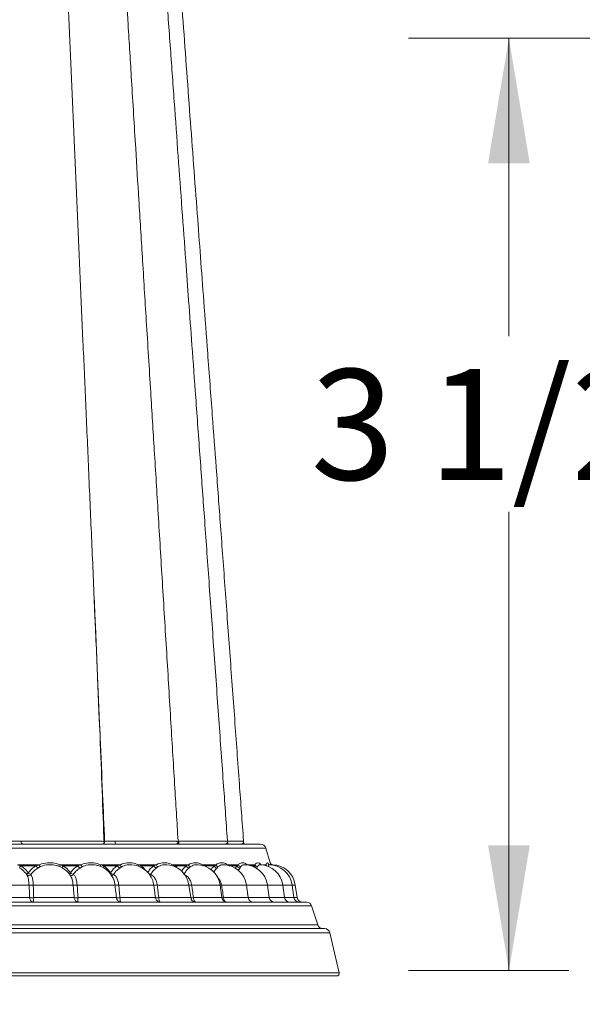
# Model space of a CAD drawing. Units: inches. Extents: x 0.71 to 10.51, y 0.23 to 7.69.
# Drawn here: x 3.54 to 4.24, y 1.45 to 2.68 of the extents above; entities that cross this region are included whole.
import ezdxf

# ---------------------------------------------------------------- set-up
doc = ezdxf.new("R2010")
doc.units = ezdxf.units.IN
doc.header["$MEASUREMENT"] = 0
doc.styles.add('SLDTEXTSTYLE3', font='TXT', dxfattribs={"width": 0.75})
doc.dimstyles.new('SLDDIMSTYLE0', dxfattribs={"dimtxt": 0.137795, "dimasz": 0.156, "dimexe": 0, "dimexo": 0.0625, "dimgap": 0.034449, "dimtad": 0, "dimtih": 1, "dimtoh": 1, "dimdec": 6, "dimlfac": 3, "dimrnd": 1e-09, "dimzin": 12, "dimdsep": 46, "dimlunit": 5, "dimtxsty": 'SLDTEXTSTYLE3', "dimsah": 1, "dimcen": 0.09, "dimadec": 0, "dimazin": 3, "dimtfac": 1, "dimtofl": 0, "dimtmove": 0, "dimatfit": 3, "dimfxl": 0, "dimfrac": 2, "dimtolj": 1, "dimtzin": 12, "dimarcsym": 0})

# ---------------------------------------------------------------- blocks, each defined once
blk = doc.blocks.new('_D_2')
at = {"color": 7, "linetype": 'Continuous', "lineweight": 0}
for p, q in [((4.785, 2.6557), (4.0237, 2.6557)), ((4.1487, 2.6557), (4.1487, 2.2848)), ((4.1487, 1.4948), (4.1487, 2.066)), ((4.2234, 1.4948), (4.0237, 1.4948))]:
    blk.add_line(p, q, dxfattribs=at)
for points in [[(4.1487, 2.6557), (4.1227, 2.4997), (4.1747, 2.4997)], [(4.1487, 1.4948), (4.1747, 1.6508), (4.1227, 1.6508)]]:
    blk.add_solid(points, dxfattribs=at)
at = {"color": 7, "linetype": 'Continuous', "lineweight": 0, "insert": (3.9019, 2.2436), "char_height": 0.1378, "attachment_point": 1, "style": 'SLDTEXTSTYLE3'}
blk.add_mtext('3 1/2"', dxfattribs=at)
blk = doc.blocks.new('_D_3')
at = {"color": 7, "linetype": 'Continuous', "lineweight": 0}
for p, q in [((2.9995, 1.4422), (2.9995, 1.1526)), ((3.9372, 1.4422), (3.9372, 1.1526)), ((2.9995, 1.2776), (2.7109, 1.2776)), ((3.9372, 1.2776), (2.9995, 1.2776))]:
    blk.add_line(p, q, dxfattribs=at)
for points in [[(2.9995, 1.2776), (3.1555, 1.2516), (3.1555, 1.3036)], [(3.9372, 1.2776), (3.7812, 1.3036), (3.7812, 1.2516)]]:
    blk.add_solid(points, dxfattribs=at)
at = {"color": 7, "linetype": 'Continuous', "lineweight": 0, "char_height": 0.1378, "attachment_point": 1, "style": 'SLDTEXTSTYLE3'}
for s, insert in [('%%c', (2.0095, 1.3448)), ('2 7/8"', (2.2173, 1.3469))]:
    blk.add_mtext(s, dxfattribs=dict(at, insert=insert))

msp = doc.modelspace()

# ---------------------------------------------------------------- linework, layer by layer
at = {"color": 7, "linetype": 'Continuous', "lineweight": 15}
for p, q in [((3.64408249, 1.65569729), (3.64504485, 1.6556149)), ((3.09734952, 1.6521497), (3.83939762, 1.6521497)), ((3.73326126, 1.6521497), (3.73325492, 1.65214971)), ((3.79477069, 1.6521497), (3.79476339, 1.65214971)), ((3.85129614, 1.62902198), (3.84578313, 1.64739869)), ((3.53656946, 1.62637158), (3.56320487, 1.62637158)), ((3.54029192, 1.62541376), (3.53656946, 1.62637158)), ((3.5595911, 1.62541376), (3.54029192, 1.62541376)), ((3.5595911, 1.62541376), (3.56320487, 1.62637158)), ((3.56191525, 1.62254727), (3.56516009, 1.62426777)), ((3.5896147, 1.62637158), (3.61515439, 1.62637158)), ((3.59322126, 1.62541376), (3.5896147, 1.62637158)), ((3.61172652, 1.62541376), (3.59322126, 1.62541376)), ((3.61172652, 1.62541376), (3.61515439, 1.62637158)), ((3.61438253, 1.62254727), (3.61744255, 1.62426777)), ((3.64019181, 1.62637158), (3.66411588, 1.62637158)), ((3.64360905, 1.62541376), (3.64019181, 1.62637158)), ((3.66094369, 1.62541376), (3.64360905, 1.62541376)), ((3.66094369, 1.62541376), (3.66411588, 1.62637158)), ((3.66387749, 1.62254727), (3.6666904, 1.62426777)), ((3.6872712, 1.62637158), (3.70909263, 1.62637158)), ((3.69042956, 1.62541376), (3.6872712, 1.62637158)), ((3.70624068, 1.62541376), (3.69042956, 1.62541376)), ((3.70624068, 1.62541376), (3.70909263, 1.62637158)), ((3.70939255, 1.62254727), (3.71190109, 1.62426777)), ((3.72989447, 1.62637158), (3.74916902, 1.62637158)), ((3.73272965, 1.62541376), (3.72989447, 1.62637158)), ((3.74669539, 1.62541376), (3.73272965, 1.62541376)), ((3.74669539, 1.62541376), (3.74916902, 1.62637158)), ((3.75000116, 1.62254727), (3.75215426, 1.62426777)), ((3.76719392, 1.62637158), (3.78352923, 1.62637158)), ((3.76964821, 1.62541376), (3.76719392, 1.62637158)), ((3.78148427, 1.62541376), (3.76964821, 1.62541376)), ((3.78148427, 1.62541376), (3.78352923, 1.62637158)), ((3.78487665, 1.62254727), (3.78663047, 1.62426777)), ((3.79841025, 1.62637158), (3.81147379, 1.62637158)), ((3.80043369, 1.62541376), (3.79841025, 1.62637158)), ((3.80989911, 1.62541376), (3.80043369, 1.62541376)), ((3.80989911, 1.62541376), (3.81147379, 1.62637158)), ((3.81330905, 1.62254727), (3.81142993, 1.61952974)), ((3.81330905, 1.62254727), (3.8146279, 1.62426777)), ((3.82290799, 1.62637158), (3.8324338, 1.62637158)), ((3.83136148, 1.62541376), (3.8324338, 1.62637158)), ((3.83471955, 1.62254727), (3.83557658, 1.62426777)), ((3.84543447, 1.62541376), (3.84598261, 1.62637158)), ((3.54798166, 1.6145099), (3.54830773, 1.6141201)), ((3.49962438, 1.60137468), (3.55087203, 1.60137468)), ((3.55612633, 1.60137468), (3.60580373, 1.60137468)), ((3.61084189, 1.60137468), (3.65793775, 1.60137468)), ((3.6626572, 1.60137468), (3.70622134, 1.60137468)), ((3.70681405, 1.59716706), (3.70622134, 1.60137468)), ((3.71051746, 1.60137468), (3.7500656, 1.60137468)), ((3.7522725, 1.58570797), (3.7500656, 1.60137468)), ((3.79099952, 1.58570797), (3.78879262, 1.60137468)), ((3.79057597, 1.60137468), (3.82161402, 1.60137468)), ((3.82114447, 1.60137468), (3.84786166, 1.60137468)), ((3.82382092, 1.58570797), (3.82161402, 1.60137468)), ((3.85006856, 1.58570797), (3.84786166, 1.60137468)), ((3.84786166, 1.60137468), (3.8670012, 1.60137468)), ((3.8692081, 1.58570797), (3.8670012, 1.60137468)), ((3.88084994, 1.58570797), (3.87864304, 1.60137468)), ((3.88475706, 1.58570797), (3.88255016, 1.60137468)), ((3.49970059, 1.58570797), (3.55175316, 1.58570797)), ((3.5566838, 1.58570797), (3.60714146, 1.58570797)), ((3.61186927, 1.58570797), (3.65970485, 1.58570797)), ((3.66413358, 1.58570797), (3.70837328, 1.58570797)), ((3.04016905, 1.57997123), (3.89657809, 1.57997123)), ((3.91045998, 1.55179766), (3.90292758, 1.5753364)), ((3.01762701, 1.54716283), (3.91912013, 1.54716283)), ((3.93723533, 1.49219847), (3.9256124, 1.54201102)), ((3.93398919, 1.48810771), (3.00275795, 1.48810771))]:
    msp.add_line(p, q, dxfattribs=at)
at = {"color": 8, "linetype": 'Continuous', "lineweight": 15}
for p, q in [((3.73669702, 1.6558512), (3.73744823, 1.65584264)), ((3.84578313, 1.64739869), (3.09096401, 1.64739869)), ((3.73272965, 1.62541376), (3.73483464, 1.62342228)), ((3.76952001, 1.62497113), (3.76964821, 1.62541376)), ((3.79843221, 1.62606098), (3.79841025, 1.62637158)), ((3.80765905, 1.62177599), (3.80989911, 1.62541376)), ((3.83136148, 1.62541376), (3.827239, 1.62541376)), ((3.83061924, 1.62373426), (3.83136148, 1.62541376)), ((3.84203015, 1.62637158), (3.84598261, 1.62637158)), ((3.75344837, 1.60137468), (3.78879262, 1.60137468)), ((3.8670012, 1.60137468), (3.87864304, 1.60137468)), ((3.87864304, 1.60137468), (3.88255016, 1.60137468)), ((3.71241278, 1.58570797), (3.7522725, 1.58570797)), ((3.75572404, 1.58570797), (3.79099952, 1.58570797)), ((3.79318568, 1.58570797), (3.82382092, 1.58570797)), ((3.82306612, 1.59106626), (3.82403508, 1.58570797)), ((3.82382585, 1.58567361), (3.82403508, 1.58570797)), ((3.82403508, 1.58570797), (3.85006856, 1.58570797)), ((3.85006856, 1.58570797), (3.8692081, 1.58570797)), ((3.8692081, 1.58570797), (3.88084994, 1.58570797)), ((3.88084994, 1.58570797), (3.88475706, 1.58570797)), ((3.90292758, 1.5753364), (3.03381956, 1.5753364)), ((3.02628716, 1.55179766), (3.91045998, 1.55179766)), ((3.9256124, 1.54201102), (3.01113474, 1.54201102)), ((2.99951181, 1.49219847), (3.93723533, 1.49219847))]:
    msp.add_line(p, q, dxfattribs=at)
at = {"color": 8, "linetype": 'Continuous', "lineweight": 15, "flags": 128}
for points in [[(3.76722696, 1.6256808), (3.76719533, 1.62594363), (3.76719392, 1.62637158)], [(3.65175845, 1.61593163), (3.65193948, 1.61611087), (3.65233726, 1.61646474)], [(3.70148252, 1.6137117), (3.70179695, 1.61396298), (3.70229233, 1.6145099)]]:
    msp.add_lwpolyline(points, dxfattribs=at)
at = {"color": 7, "linetype": 'Continuous', "lineweight": 15}
for centre, radius, start, end in [((3.54425203, 1.65513584), 0.00308025, 167.15107136, 255.80034347), ((3.64171453, 1.65548263), 0.00333293, 270.00802906, 2.27491614), ((3.66227783, 1.65491984), 0.00429447, 167.04168798, 220.16925497), ((3.73324254, 1.65548304), 0.00333333, 269.88648084, 5.96125806), ((3.68953829, 1.6548533), 0.04811712, 356.77898385, 1.1788225), ((3.79475884, 1.65548304), 0.00333333, 269.8723269, 6.53360661), ((3.81479031, 1.65548304), 0.00333333, 269.85271684, 6.59821342), ((3.83939762, 1.64548304), 0.00666667, 16.69924423, 90), ((3.54428483, 1.62227908), 0.00507637, 141.86590548, 176.97155226), ((3.56643857, 1.62859024), 0.00754837, 204.8861787, 233.18418217), ((3.56675818, 1.62771346), 0.00379824, 200.68864739, 245.11848053), ((3.57773686, 1.59727544), 0.02938771, 30.61797902, 76.31373302), ((3.6171566, 1.62778139), 0.00592381, 203.55824715, 242.07651643), ((3.61856583, 1.62778572), 0.00369293, 202.51537706, 252.29173275), ((3.62905198, 1.59727544), 0.02938771, 23.08663814, 81.91842723), ((3.66578962, 1.6274389), 0.00525207, 202.68032361, 248.64953897), ((3.66751432, 1.62790321), 0.00372763, 204.26043799, 257.23045218), ((3.67712094, 1.59727544), 0.02938771, 9.53121792, 84.51941825), ((3.71076574, 1.62722325), 0.00487344, 201.79561638, 253.63414156), ((3.71251036, 1.62800758), 0.00378911, 205.57948746, 260.7470083), ((3.7209652, 1.59727544), 0.02938771, 8.01824761, 90), ((3.75099387, 1.62703154), 0.00459284, 200.62445623, 257.51748411), ((3.75259862, 1.62806818), 0.0038263, 206.32130531, 263.33108363), ((3.75969221, 1.59727544), 0.02938771, 8.01824761, 90), ((3.78558331, 1.6268242), 0.00433492, 198.98790948, 260.61803511), ((3.78694402, 1.62806765), 0.00381279, 206.412878, 265.28299563), ((3.79251361, 1.59727544), 0.02938771, 8.01824761, 90), ((3.81379513, 1.62658695), 0.00406882, 196.75849296, 263.13882465), ((3.81483724, 1.62799791), 0.00373601, 205.80516893, 266.78781076), ((3.81876125, 1.59727544), 0.02938771, 8.01824761, 90), ((3.83503638, 1.62631865), 0.00378467, 193.83314644, 265.19794422), ((3.8357048, 1.62785864), 0.00359315, 204.44741297, 267.9549434), ((3.8379008, 1.59727544), 0.02938771, 8.01824761, 87.79673285), ((3.84954264, 1.59727544), 0.02938771, 8.01824761, 90), ((3.85448884, 1.62997997), 0.00333333, 185.70260819, 268.19221645), ((3.85344976, 1.59727544), 0.02938771, 8.01824761, 88.18021521), ((3.55859287, 1.62705636), 0.01365877, 230.84536275, 246.71709392), ((3.60921524, 1.62437234), 0.0103624, 229.73869796, 252.12944728), ((3.65819704, 1.62311743), 0.0088654, 228.62598913, 256.14692643), ((3.55349918, 1.61138528), 0.01034959, 255.2950658, 284.7049342), ((3.60832281, 1.61038689), 0.00935765, 254.38334256, 285.61665744), ((3.66029748, 1.60899127), 0.00797375, 252.78629512, 287.21370488), ((3.55421848, 1.59738761), 0.01193699, 258.08106514, 281.91893486), ((3.60950536, 1.59626649), 0.01081991, 257.3804016, 282.6195984), ((3.66191921, 1.5946993), 0.00925999, 256.16467102, 283.83532898), ((3.71039303, 1.59281301), 0.00738654, 254.13117011, 285.86882989), ((3.75887399, 1.58663789), 0.00666667, 188.01824761, 263.51226902), ((3.79760101, 1.58663789), 0.00666667, 188.01824761, 270), ((3.83042241, 1.58663789), 0.00666667, 188.01824761, 270), ((3.85667005, 1.58663789), 0.00666667, 188.01824761, 270), ((3.8758096, 1.58663789), 0.00666667, 188.01824761, 270), ((3.88745143, 1.58663789), 0.00666667, 188.01824761, 270), ((3.89135855, 1.58663789), 0.00666667, 188.01824761, 270), ((3.89657809, 1.57330456), 0.00666667, 17.74467163, 90), ((3.91680947, 1.55382949), 0.00666667, 197.74467163, 270), ((3.91912013, 1.54049616), 0.00666667, 13.13402231, 90), ((3.93398919, 1.49144104), 0.00333333, 270, 13.13402231)]:
    msp.add_arc(centre, radius, start, end, dxfattribs=at)
at = {"color": 8, "linetype": 'Continuous', "lineweight": 15}
for centre, radius, start, end in [((3.59263911, 1.6247585), 0.00342769, 151.9266722, 187.37759295), ((3.59686561, 1.62289737), 0.00442871, 145.37541388, 182.29123396), ((3.64318106, 1.62520391), 0.00320922, 158.66325681, 192.11657482), ((3.6472039, 1.62327349), 0.00418374, 149.23167673, 181.96544452), ((3.69025018, 1.62556456), 0.00308636, 164.84199841, 193.11045247), ((3.69386314, 1.62363361), 0.00386761, 152.59551043, 179.12506797), ((3.73292717, 1.62588315), 0.00307178, 170.85085975, 191.58563691), ((3.73606747, 1.62394747), 0.00364569, 156.28435964, 173.98458618), ((3.84888091, 1.62748193), 0.00310371, 200.96206474, 223.81119833), ((3.55252927, 1.61182171), 0.00530238, 118.87786378, 149.36214174), ((3.55057814, 1.61647981), 0.0032746, 226.104927, 323.01741593), ((3.60684814, 1.61053763), 0.00734018, 126.14878386, 141.54581765), ((3.60346842, 1.61641108), 0.00319432, 248.04175183, 323.47478857), ((3.65348202, 1.61641771), 0.0032187, 274.68272055, 323.64923884), ((3.70318153, 1.62040717), 0.00596393, 243.29949536, 261.4254175), ((3.70827952, 1.60808706), 0.00707562, 253.16046598, 288.43860201), ((3.75071534, 1.61313306), 0.01207182, 267.11428994, 283.08505728), ((3.7867017, 1.62097583), 0.01998037, 276.11478668, 281.18071184), ((3.75353135, 1.5958633), 0.01038935, 263.17715974, 282.18400153), ((3.7901361, 1.60319348), 0.01774945, 272.91253377, 279.89321872)]:
    msp.add_arc(centre, radius, start, end, dxfattribs=at)
at = {"color": 7, "linetype": 'Continuous', "lineweight": 15}
for points, knots in [([(3.81837491, 1.6521497), (3.81666934, 1.67559145), (3.81302402, 1.72569349), (3.8073292, 1.80380354), (3.80131243, 1.88613591), (3.79530348, 1.96811444), (3.78954658, 2.04637232), (3.78420982, 2.11861671), (3.77888681, 2.19029807), (3.77373014, 2.25937813), (3.76881037, 2.32510068), (3.76448057, 2.38290994), (3.75871867, 2.45995866), (3.75122937, 2.56045431), (3.74213551, 2.68534828), (3.73270961, 2.81136329), (3.72216622, 2.93564409), (3.71054426, 3.05539942), (3.70230952, 3.15655516), (3.69876056, 3.24026965), (3.69700985, 3.30813031), (3.6948915, 3.37011895), (3.69206155, 3.42478132), (3.68932183, 3.47087355), (3.68731692, 3.49929596), (3.68555089, 3.51593315), (3.68424978, 3.52520453), (3.68301688, 3.53229855), (3.68184124, 3.53839313), (3.68043397, 3.54494883), (3.67815148, 3.55104352), (3.67589277, 3.55549632), (3.6725078, 3.56003168), (3.66948005, 3.56317913), (3.66769, 3.56436257), (3.6676846, 3.56436615)], [0, 0, 0, 0, 0.0299261332, 0.0639611186, 0.0995872175, 0.1348899222, 0.1684758252, 0.1993939635, 0.2270878482, 0.2600580675, 0.2878139377, 0.3114469275, 0.33449556, 0.3873711404, 0.4421688782, 0.4988065751, 0.5558188096, 0.612722682, 0.6699153677, 0.7088203327, 0.7483454757, 0.7884813712, 0.8292554978, 0.8707273332, 0.9129286852, 0.9289522054, 0.9450793883, 0.9613142178, 0.9757468959, 0.9866015774, 0.9908033993, 0.9943022965, 0.9972708806, 0.9999917645, 1, 1, 1, 1]), ([(3.79833627, 1.6521497), (3.79662783, 1.67628874), (3.79296976, 1.72797463), (3.78724471, 1.80861142), (3.78120174, 1.89348732), (3.7751938, 1.97756953), (3.76947966, 2.05720643), (3.76396879, 2.13363243), (3.75879294, 2.2049472), (3.75401842, 2.27043074), (3.74987494, 2.32713442), (3.7457446, 2.38363594), (3.74137141, 2.4435331), (3.73656677, 2.50960631), (3.73165292, 2.57766864), (3.72662942, 2.6479324), (3.72158026, 2.71731829), (3.71674433, 2.78098563), (3.7125763, 2.83284711), (3.70911652, 2.8736096), (3.70589558, 2.9097732), (3.70226828, 2.94932531), (3.69793422, 2.99636646), (3.69330462, 3.04895085), (3.68907746, 3.10360338), (3.68609784, 3.15701253), (3.68430935, 3.20770586), (3.68301735, 3.25500918), (3.68194268, 3.29037777), (3.68110125, 3.30844091), (3.68087323, 3.31333571)], [0, 0, 0, 0, 0.0407577931, 0.0872695638, 0.1358301619, 0.1836581086, 0.2287656362, 0.2698344946, 0.3122899673, 0.3488872798, 0.3803016851, 0.4081388493, 0.4446197056, 0.4821056139, 0.5209484677, 0.5614585068, 0.6034650251, 0.6417749152, 0.6734685053, 0.6957314634, 0.7150486948, 0.7390623295, 0.7683759787, 0.8028812915, 0.8396008097, 0.8762816844, 0.9129639326, 0.9496515464, 0.9863564415, 1, 1, 1, 1]), ([(3.73678052, 1.6521497), (3.73537391, 1.67540155), (3.73233096, 1.72570292), (3.72751134, 1.80518968), (3.72231795, 1.89068316), (3.7170375, 1.9773843), (3.71190092, 2.06144794), (3.70706448, 2.14024013), (3.70211594, 2.2204203), (3.69714376, 2.30069764), (3.69219062, 2.38063348), (3.68777236, 2.45218114), (3.68326657, 2.52552068), (3.67885088, 2.59835608), (3.67460802, 2.6678457), (3.67116705, 2.72238759), (3.66827576, 2.76652213), (3.66556122, 2.80635011), (3.66206342, 2.8553157), (3.65738755, 2.91584175), (3.65184227, 2.98784385), (3.64703546, 3.0541521), (3.64545442, 3.09328776), (3.64481654, 3.10907719)], [0, 0, 0, 0, 0.0466793629, 0.1009828028, 0.15898476292, 0.21750192021, 0.27402460683, 0.32665289418, 0.37460175543, 0.43393321595, 0.48692587576, 0.53461803524, 0.57769472394, 0.63495070914, 0.68244371835, 0.71977585404, 0.74733976786, 0.77404363378, 0.80300723473, 0.85053610316, 0.90317535176, 0.96093572814, 1, 1, 1, 1]), ([(3.64504483, 1.65561493), (3.64420201, 1.6753015), (3.64235483, 1.71844804), (3.63937026, 1.78801536), (3.63602267, 1.86587885), (3.63244303, 1.9489028), (3.62876466, 2.03390881), (3.6251098, 2.11797769), (3.62155029, 2.1993182), (3.61693479, 2.30439093), (3.6112432, 2.43337772), (3.60460475, 2.5867526), (3.59869236, 2.72185977), (3.59286337, 2.83839832), (3.58718592, 2.93540552), (3.58423103, 2.99547404), (3.58278792, 3.02481025)], [0, 0, 0, 0, 0.0425422835, 0.0932388436, 0.1498214752, 0.2100218428, 0.2715762186, 0.3322305437, 0.3902720083, 0.4459104457, 0.5575588249, 0.667478964, 0.7785329941, 0.8542682182, 0.9288276407, 1, 1, 1, 1]), ([(3.64446749, 1.6521497), (3.64277815, 1.69676343), (3.63895652, 1.79768869), (3.63456575, 1.89957561), (3.63211591, 1.9564237)], [0, 0, 0, 0, 0.44204710991, 1, 1, 1, 1]), ([(3.5247057, 1.65570961), (3.52526436, 1.6557756), (3.52621677, 1.65584806), (3.5286529, 1.6559451), (3.53015275, 1.65597571), (3.53338583, 1.65599709), (3.53507901, 1.655987), (3.53745292, 1.65594274), (3.53822774, 1.65592651), (3.53930947, 1.65589041), (3.53965474, 1.65587608), (3.54031487, 1.65584685), (3.54063196, 1.6558155), (3.54093221, 1.65581811)], [0, 0, 0, 0, 0.25, 0.25, 0.5, 0.5, 0.75, 0.75, 0.875, 0.875, 0.9375, 0.9375, 1, 1, 1, 1]), ([(3.54093221, 1.65581811), (3.5409324, 1.65581811), (3.54093259, 1.65581811), (3.54093278, 1.65581811), (3.5409916, 1.65581862), (3.54105053, 1.65581913), (3.54110957, 1.65581964), (3.54115595, 1.65582004), (3.54120239, 1.65582044), (3.54124891, 1.65582083)], [-0.00000006, -0.00000006, -0.00000006, -0.00000006, 0, 0, 0, 0.000018396035765, 0.000018396035765, 0.000018396035765, 0.000032848511067, 0.000032848511067, 0.000032848511067, 0.000032848511067]), ([(3.64504483, 1.65561493), (3.64500622, 1.65567746), (3.64534292, 1.65575111), (3.64667857, 1.65586124), (3.64769257, 1.65590249), (3.65016569, 1.65595426), (3.65163578, 1.65596286), (3.6539299, 1.65595034), (3.65472481, 1.65594375), (3.65628416, 1.65591869), (3.65705252, 1.65587835), (3.65780923, 1.65588162)], [0, 0, 0, 0, 0.25, 0.25, 0.5, 0.5, 0.75, 0.75, 0.875, 0.875, 1, 1, 1, 1]), ([(3.65780923, 1.65588162), (3.65780948, 1.65588162), (3.65780973, 1.65588162), (3.65780998, 1.65588162), (3.65790417, 1.65588203), (3.65799841, 1.65588244), (3.65809272, 1.65588284)], [-0.00000006, -0.00000006, -0.00000006, -0.00000006, 0, 0, 0, 0.00002240794536, 0.00002240794536, 0.00002240794536, 0.00002240794536]), ([(3.65809272, 1.65588284), (3.66475115, 1.65590736), (3.67826045, 1.6559571), (3.69874377, 1.65597327), (3.7166863, 1.65594405), (3.72961483, 1.65586714), (3.73638882, 1.65577375), (3.73587342, 1.65570294), (3.7356951, 1.65567844)], [0, 0, 0, 0, 0.1767822048, 0.3586738984, 0.5405063224, 0.7222399056, 0.9038985171, 1, 1, 1, 1]), ([(3.73571095, 1.65566465), (3.73622799, 1.65566412), (3.73684037, 1.65566348), (3.73537065, 1.65565844), (3.73514185, 1.65565765)], [0, 0, 0, 0, 0.8443182924, 1, 1, 1, 1]), ([(3.73744823, 1.65584264), (3.7374485, 1.65584264), (3.73744876, 1.65584264), (3.73744902, 1.65584264), (3.73751443, 1.65584283), (3.73757983, 1.65584302), (3.73764523, 1.6558432)], [-0.00000006, -0.00000006, -0.00000006, -0.00000006, 0, 0, 0, 0.000014953647207, 0.000014953647207, 0.000014953647207, 0.000014953647207]), ([(3.73764523, 1.6558432), (3.74497159, 1.65586109), (3.75921685, 1.65589588), (3.77766266, 1.65589243), (3.79078071, 1.6558512), (3.79775175, 1.65578866), (3.79735119, 1.65573477), (3.79721182, 1.65571601)], [0, 0, 0, 0, 0.23063665737, 0.44844646955, 0.66619206272, 0.8838510304, 1, 1, 1, 1]), ([(3.641715, 1.6521497), (3.64184777, 1.6521497), (3.64114622, 1.6521497), (3.63886241, 1.6521497), (3.63788915, 1.6521497), (3.63559056, 1.6521497), (3.6342594, 1.6521497), (3.63122592, 1.6521497), (3.62950828, 1.6521497), (3.62579199, 1.6521497), (3.62379238, 1.6521497), (3.61736803, 1.6521497), (3.61246398, 1.6521497), (3.60470418, 1.6521497), (3.6020343, 1.6521497), (3.59652696, 1.6521497), (3.59370414, 1.6521497), (3.58806884, 1.6521497), (3.58523545, 1.6521497), (3.57953757, 1.6521497), (3.57665249, 1.6521497), (3.57102034, 1.6521497), (3.56825886, 1.6521497), (3.56284183, 1.6521497), (3.56017198, 1.6521497), (3.55242789, 1.6521497), (3.54772919, 1.6521497), (3.54349644, 1.6521497)], [0, 0, 0, 0, 0.125, 0.125, 0.1875, 0.1875, 0.25, 0.25, 0.3125, 0.3125, 0.375, 0.375, 0.5, 0.5, 0.5625, 0.5625, 0.625, 0.625, 0.6875, 0.6875, 0.75, 0.75, 0.8125, 0.8125, 0.875, 0.875, 1, 1, 1, 1]), ([(3.73241479, 1.6521497), (3.7325714, 1.6521497), (3.73303924, 1.6521497), (3.72666688, 1.6521497), (3.71445102, 1.6521497), (3.69746793, 1.6521497), (3.67808122, 1.6521497), (3.66529678, 1.6521497), (3.65899624, 1.6521497)], [0, 0, 0, 0, 0.0918183501, 0.2742986163, 0.456892158, 0.6396094378, 0.8223890329, 1, 1, 1, 1]), ([(3.54798166, 1.6145099), (3.54627843, 1.6165684), (3.54371045, 1.61967202), (3.54034787, 1.62182296), (3.53921555, 1.62254727)], [0, 0, 0, 0, 0.6632558446, 1, 1, 1, 1]), ([(3.54029192, 1.62541376), (3.54154209, 1.6246069), (3.54525918, 1.6222079), (3.54808987, 1.6187558), (3.54996851, 1.61646474)], [0, 0, 0, 0, 0.3363309298, 1, 1, 1, 1]), ([(3.54996851, 1.61646474), (3.55117753, 1.61801312), (3.55391694, 1.6215215), (3.55755735, 1.62401868), (3.5595911, 1.62541376)], [0, 0, 0, 0, 0.4413392822, 1, 1, 1, 1]), ([(3.56191525, 1.62254727), (3.56007245, 1.62129526), (3.55677655, 1.61905602), (3.55429016, 1.61590092), (3.55319395, 1.6145099)], [0, 0, 0, 0, 0.5591182174, 1, 1, 1, 1]), ([(3.56320487, 1.62637158), (3.56426855, 1.62681959), (3.56834762, 1.62853762), (3.57363864, 1.62908199), (3.58056759, 1.62896394), (3.58515201, 1.62819387), (3.58875538, 1.62672248), (3.5896147, 1.62637158)], [0, 0, 0, 0, 0.13024397414, 0.49946653416, 0.57888198138, 0.89957339782, 1, 1, 1, 1]), ([(3.58931025, 1.62426777), (3.5885323, 1.62458299), (3.58525897, 1.62590932), (3.5810708, 1.62660048), (3.57476438, 1.62669912), (3.56985419, 1.6262295), (3.56612357, 1.62467042), (3.56516009, 1.62426777)], [0, 0, 0, 0, 0.0994449836, 0.4184255165, 0.5005622907, 0.8710148463, 1, 1, 1, 1]), ([(3.59322126, 1.62541376), (3.5944242, 1.6246069), (3.59800087, 1.6222079), (3.6007162, 1.6187558), (3.60251829, 1.61646474)], [0, 0, 0, 0, 0.3363309298, 1, 1, 1, 1]), ([(3.60251829, 1.61646474), (3.6036773, 1.61801312), (3.60630343, 1.6215215), (3.60978275, 1.62401868), (3.61172652, 1.62541376)], [0, 0, 0, 0, 0.4413392822, 1, 1, 1, 1]), ([(3.61438253, 1.62254727), (3.61262091, 1.62129526), (3.6094702, 1.61905602), (3.60708635, 1.61590092), (3.60603536, 1.6145099)], [0, 0, 0, 0, 0.5591182174, 1, 1, 1, 1]), ([(3.61515439, 1.62637158), (3.61614847, 1.62681959), (3.61996061, 1.62853762), (3.62496347, 1.62908199), (3.63153449, 1.62896394), (3.63590268, 1.62819387), (3.63936591, 1.62672248), (3.64019181, 1.62637158)], [0, 0, 0, 0, 0.1302439741, 0.4994665342, 0.5788819814, 0.8995733978, 1, 1, 1, 1]), ([(3.63827598, 1.62509447), (3.63821226, 1.62512017), (3.63574095, 1.62611692), (3.63245479, 1.62659221), (3.62649922, 1.62670474), (3.62182873, 1.62622887), (3.61834283, 1.62467029), (3.61744255, 1.62426777)], [0, 0, 0, 0, 0.0092862647, 0.3602014108, 0.4505612766, 0.8581015473, 1, 1, 1, 1]), ([(3.64360905, 1.62541376), (3.64474028, 1.6246069), (3.64810372, 1.6222079), (3.65064842, 1.6187558), (3.65233726, 1.61646474)], [0, 0, 0, 0, 0.3363309298, 1, 1, 1, 1]), ([(3.65233726, 1.61646474), (3.65342268, 1.61801312), (3.65588205, 1.6215215), (3.65912948, 1.62401868), (3.66094369, 1.62541376)], [0, 0, 0, 0, 0.4413392822, 1, 1, 1, 1]), ([(3.66387749, 1.62254727), (3.66223291, 1.62129526), (3.65929152, 1.61905602), (3.65705875, 1.61590092), (3.65607437, 1.6145099)], [0, 0, 0, 0, 0.5591182174, 1, 1, 1, 1]), ([(3.66411588, 1.62637158), (3.66502012, 1.62681959), (3.66848773, 1.62853762), (3.67310059, 1.62908199), (3.67917991, 1.62896394), (3.68324294, 1.62819387), (3.68649553, 1.62672248), (3.6872712, 1.62637158)], [0, 0, 0, 0, 0.1302439741, 0.4994665342, 0.5788819814, 0.8995733978, 1, 1, 1, 1]), ([(3.67882224, 1.62660969), (3.67823595, 1.62662796), (3.67500542, 1.62672867), (3.67068047, 1.62622616), (3.66750937, 1.62466973), (3.6666904, 1.62426777)], [0, 0, 0, 0, 0.1412317366, 0.7782138705, 1, 1, 1, 1]), ([(3.69841126, 1.61646474), (3.69940099, 1.61801312), (3.70164355, 1.6215215), (3.70459296, 1.62401868), (3.70624068, 1.62541376)], [0, 0, 0, 0, 0.4413392822, 1, 1, 1, 1]), ([(3.70939255, 1.62254727), (3.70789849, 1.62129526), (3.70522631, 1.61905602), (3.70319007, 1.61590092), (3.70229233, 1.6145099)], [0, 0, 0, 0, 0.5591182174, 1, 1, 1, 1]), ([(3.70909263, 1.62637158), (3.70988861, 1.62681959), (3.7129411, 1.62853762), (3.71707006, 1.62908199), (3.72253391, 1.62896394), (3.72620909, 1.62819387), (3.72918482, 1.62672248), (3.72989447, 1.62637158)], [0, 0, 0, 0, 0.1302439741, 0.4994665342, 0.5788819814, 0.8995733978, 1, 1, 1, 1]), ([(3.72272857, 1.62660969), (3.72220382, 1.62662796), (3.71931237, 1.62672867), (3.715413, 1.62622616), (3.71262192, 1.62466973), (3.71190109, 1.62426777)], [0, 0, 0, 0, 0.1412317366, 0.7782138705, 1, 1, 1, 1]), ([(3.75000116, 1.62254727), (3.74868803, 1.62129526), (3.74633945, 1.61905602), (3.7445412, 1.61590092), (3.74374838, 1.6145099)], [0, 0, 0, 0, 0.5591182174, 1, 1, 1, 1]), ([(3.74916902, 1.62637158), (3.74984055, 1.62681959), (3.75241578, 1.62853762), (3.75597678, 1.62908199), (3.76071395, 1.62896394), (3.76392644, 1.62819387), (3.76656475, 1.62672248), (3.76719392, 1.62637158)], [0, 0, 0, 0, 0.1302439741, 0.4994665342, 0.5788819814, 0.8995733978, 1, 1, 1, 1]), ([(3.76145696, 1.62660969), (3.76100444, 1.62662796), (3.75851093, 1.62672867), (3.75511652, 1.62622616), (3.75276227, 1.62466973), (3.75215426, 1.62426777)], [0, 0, 0, 0, 0.1412317366, 0.7782138705, 1, 1, 1, 1]), ([(3.78487665, 1.62254727), (3.78375303, 1.62133193), (3.78230115, 1.61976154), (3.78117691, 1.61752949), (3.78092273, 1.61702485)], [0, 0, 0, 0, 0.7739119596, 1, 1, 1, 1]), ([(3.78352923, 1.62637158), (3.78406264, 1.62681959), (3.78610818, 1.62853762), (3.78902873, 1.62908199), (3.79294278, 1.62896394), (3.79562719, 1.62819387), (3.79787436, 1.62672248), (3.79841025, 1.62637158)], [0, 0, 0, 0, 0.1302439741, 0.4994665342, 0.5788819814, 0.8995733978, 1, 1, 1, 1]), ([(3.79585152, 1.62609548), (3.79529873, 1.6263103), (3.79434771, 1.62667986), (3.79182197, 1.6266339), (3.78898065, 1.62623689), (3.78711285, 1.62467194), (3.78663047, 1.62426777)], [0, 0, 0, 0, 0.1639167013, 0.2819981975, 0.8145683213, 1, 1, 1, 1]), ([(3.81147379, 1.62637158), (3.81185821, 1.62681959), (3.81333242, 1.62853762), (3.81555307, 1.62908199), (3.81856431, 1.62896394), (3.82066601, 1.62819387), (3.82247628, 1.62672248), (3.82290799, 1.62637158)], [0, 0, 0, 0, 0.1302439741, 0.4994665342, 0.5788819814, 0.8995733978, 1, 1, 1, 1]), ([(3.82127689, 1.62623532), (3.82096085, 1.62638756), (3.82033211, 1.62669043), (3.81853738, 1.62661561), (3.81631941, 1.62623897), (3.81497508, 1.62467236), (3.8146279, 1.62426777)], [0, 0, 0, 0, 0.1249076177, 0.2484984345, 0.8059166476, 1, 1, 1, 1]), ([(3.8324338, 1.62637158), (3.83266142, 1.62681959), (3.83353429, 1.62853762), (3.83500983, 1.62908199), (3.83705698, 1.62896394), (3.83853316, 1.62819387), (3.8398697, 1.62672248), (3.84018843, 1.62637158)], [0, 0, 0, 0, 0.1302439741, 0.4994665342, 0.5788819814, 0.8995733978, 1, 1, 1, 1]), ([(3.83931142, 1.62660969), (3.83912405, 1.62662796), (3.83809156, 1.62672867), (3.83657872, 1.62622616), (3.83578227, 1.62466973), (3.83557658, 1.62426777)], [0, 0, 0, 0, 0.1412317366, 0.7782138705, 1, 1, 1, 1]), ([(3.84598261, 1.62637158), (3.84604878, 1.62681959), (3.84630254, 1.62853762), (3.84700294, 1.62908199), (3.84804431, 1.62896394), (3.84886493, 1.62819387), (3.84970052, 1.62672248), (3.84989979, 1.62637158)], [0, 0, 0, 0, 0.1302439741, 0.4994665342, 0.5788819814, 0.8995733978, 1, 1, 1, 1]), ([(3.85051554, 1.62681027), (3.85032341, 1.62676995), (3.84959807, 1.62661775), (3.84903425, 1.62741878), (3.84952669, 1.62672816), (3.84977194, 1.62638421)], [0, 0, 0, 0, 0.15317389734, 0.57826353934, 1, 1, 1, 1]), ([(3.55087203, 1.60137468), (3.55078176, 1.60271152), (3.5505638, 1.60593958), (3.54984198, 1.61028541), (3.54890569, 1.61330061), (3.54823579, 1.61417731), (3.54798166, 1.6145099)], [0, 0, 0, 0, 0.21016575379, 0.50748697122, 0.81316115039, 1, 1, 1, 1]), ([(3.55319395, 1.6145099), (3.55345035, 1.61417731), (3.55412623, 1.61330061), (3.55507797, 1.61028541), (3.55581255, 1.60593958), (3.55603444, 1.60271152), (3.55612633, 1.60137468)], [0, 0, 0, 0, 0.1868388496, 0.4925130288, 0.7898342462, 1, 1, 1, 1]), ([(3.60580373, 1.60137468), (3.60565308, 1.60270282), (3.60528931, 1.60590987), (3.60429356, 1.60985454), (3.60330055, 1.61151194), (3.60290534, 1.61217156)], [0, 0, 0, 0, 0.2985133484, 0.7208197926, 1, 1, 1, 1]), ([(3.60603536, 1.6145099), (3.60645611, 1.61417731), (3.60756522, 1.61330061), (3.60912462, 1.61028541), (3.61032793, 1.60593958), (3.61069138, 1.60271152), (3.61084189, 1.60137468)], [0, 0, 0, 0, 0.1868388496, 0.4925130288, 0.7898342462, 1, 1, 1, 1]), ([(3.65793775, 1.60137468), (3.65773368, 1.60271432), (3.6572409, 1.60594913), (3.65559192, 1.6102274), (3.65394861, 1.61280786), (3.65295257, 1.61346058), (3.65288424, 1.61350535)], [0, 0, 0, 0, 0.2514925618, 0.6072787606, 0.9730604401, 1, 1, 1, 1]), ([(3.65607437, 1.6145099), (3.6566509, 1.61417731), (3.65817067, 1.61330061), (3.66030599, 1.61028541), (3.66195353, 1.60593958), (3.66245113, 1.60271152), (3.6626572, 1.60137468)], [0, 0, 0, 0, 0.1868388496, 0.4925130288, 0.7898342462, 1, 1, 1, 1]), ([(3.70229233, 1.6145099), (3.70301292, 1.61417731), (3.70491241, 1.61330061), (3.70758016, 1.61028541), (3.7096384, 1.60593958), (3.71026003, 1.60271152), (3.71051746, 1.60137468)], [0, 0, 0, 0, 0.1868388496, 0.49251302877, 0.7898342462, 1, 1, 1, 1]), ([(3.74374838, 1.6145099), (3.74459835, 1.61417731), (3.74683889, 1.61330061), (3.74998478, 1.61028541), (3.75241181, 1.60593958), (3.75314481, 1.60271152), (3.75344837, 1.60137468)], [0, 0, 0, 0, 0.1868388496, 0.4925130288, 0.7898342462, 1, 1, 1, 1]), ([(3.78537261, 1.6109586), (3.78576383, 1.61065955), (3.78750915, 1.60932544), (3.78937653, 1.60588804), (3.79022472, 1.60269643), (3.79057597, 1.60137468)], [0, 0, 0, 0, 0.14476706349, 0.6458220901, 1, 1, 1, 1]), ([(3.55175316, 1.58570797), (3.55159046, 1.5887081), (3.55130683, 1.59393822), (3.551002, 1.59915176), (3.55087203, 1.60137468)], [0, 0, 0, 0, 0.5736245834, 1, 1, 1, 1]), ([(3.55612633, 1.60137468), (3.55620807, 1.59915176), (3.55639977, 1.59393822), (3.55658026, 1.5887081), (3.5566838, 1.58570797)], [0, 0, 0, 0, 0.4263754166, 1, 1, 1, 1]), ([(3.60714146, 1.58570797), (3.60689425, 1.5887081), (3.60646328, 1.59393822), (3.60600089, 1.59915176), (3.60580373, 1.60137468)], [0, 0, 0, 0, 0.5736245834, 1, 1, 1, 1]), ([(3.61084189, 1.60137468), (3.61099279, 1.59915176), (3.61134671, 1.59393822), (3.61167878, 1.5887081), (3.61186927, 1.58570797)], [0, 0, 0, 0, 0.42637541656, 1, 1, 1, 1]), ([(3.65970485, 1.58570797), (3.65937816, 1.5887081), (3.65880863, 1.59393822), (3.65819808, 1.59915176), (3.65793775, 1.60137468)], [0, 0, 0, 0, 0.5736245834, 1, 1, 1, 1]), ([(3.6626572, 1.60137468), (3.6628742, 1.59915176), (3.66338314, 1.59393822), (3.66386002, 1.5887081), (3.66413358, 1.58570797)], [0, 0, 0, 0, 0.4263754166, 1, 1, 1, 1]), ([(3.70837328, 1.58570797), (3.70797577, 1.58870876), (3.70746915, 1.59253314), (3.70692614, 1.5963454), (3.7068092, 1.59716637)], [0, 0, 0, 0, 0.7846489959, 1, 1, 1, 1]), ([(3.71051746, 1.60137468), (3.71079614, 1.59915176), (3.71144973, 1.59393822), (3.71206172, 1.5887081), (3.71241278, 1.58570797)], [0, 0, 0, 0, 0.4263754166, 1, 1, 1, 1]), ([(3.75344837, 1.60137468), (3.75378305, 1.59915176), (3.75456799, 1.59393822), (3.75530263, 1.5887081), (3.75572404, 1.58570797)], [0, 0, 0, 0, 0.4263754166, 1, 1, 1, 1]), ([(3.79057597, 1.60137468), (3.79095984, 1.59915176), (3.79186016, 1.59393822), (3.7927025, 1.5887081), (3.79318568, 1.58570797)], [0, 0, 0, 0, 0.4263754166, 1, 1, 1, 1]), ([(3.55570108, 1.57997123), (3.55569093, 1.57997127), (3.55566514, 1.57997138), (3.55561757, 1.57997262), (3.55553986, 1.57997658), (3.55540263, 1.57998953), (3.55514337, 1.58003465), (3.55461877, 1.58020508), (3.55390201, 1.58066821), (3.55301885, 1.5816655), (3.55230055, 1.58305807), (3.55188766, 1.58454946), (3.55178815, 1.58540655), (3.55175316, 1.58570797)], [0, 0, 0, 0, 0.0058899488, 0.0149531269, 0.027562859, 0.0508689669, 0.0942629879, 0.1771772677, 0.3540592129, 0.5156769299, 0.7420298938, 0.9092784408, 1, 1, 1, 1]), ([(3.5566838, 1.58570797), (3.55667366, 1.58540655), (3.55664484, 1.58454946), (3.55652683, 1.58305807), (3.55633054, 1.5816655), (3.55610569, 1.58066821), (3.55593596, 1.58020508), (3.55581943, 1.58003465), (3.55576368, 1.57998953), (3.55573469, 1.57997658), (3.55571843, 1.57997262), (3.55570853, 1.57997138), (3.55570319, 1.57997127), (3.55570108, 1.57997123)], [0, 0, 0, 0, 0.0907215592, 0.2579701062, 0.4843230701, 0.6459407871, 0.8228227323, 0.9057370121, 0.9491310331, 0.972437141, 0.9850468731, 0.9941100512, 1, 1, 1, 1]), ([(3.61194281, 1.57997123), (3.61193032, 1.57997127), (3.61189859, 1.57997138), (3.61184006, 1.57997262), (3.6117445, 1.57997658), (3.61157584, 1.57998953), (3.61125752, 1.58003465), (3.6106147, 1.58020508), (3.60974003, 1.58066821), (3.60866767, 1.5816655), (3.60780008, 1.58305807), (3.60730316, 1.58454946), (3.60718353, 1.58540655), (3.60714146, 1.58570797)], [0, 0, 0, 0, 0.0058899488, 0.0149531269, 0.027562859, 0.0508689669, 0.0942629879, 0.1771772677, 0.3540592129, 0.5156769299, 0.7420298938, 0.9092784408, 1, 1, 1, 1]), ([(3.61186927, 1.58570797), (3.61186806, 1.58540655), (3.61186465, 1.58454946), (3.6118525, 1.58305807), (3.61184312, 1.5816655), (3.61185305, 1.58066821), (3.6118777, 1.58020508), (3.61190578, 1.58003465), (3.61192204, 1.57998953), (3.61193131, 1.57997658), (3.61193677, 1.57997262), (3.61194019, 1.57997138), (3.61194207, 1.57997127), (3.61194281, 1.57997123)], [0, 0, 0, 0, 0.0907215592, 0.2579701062, 0.4843230701, 0.6459407871, 0.8228227323, 0.9057370121, 0.9491310331, 0.972437141, 0.9850468731, 0.9941100512, 1, 1, 1, 1]), ([(3.66526189, 1.57997123), (3.6652473, 1.57997127), (3.66521028, 1.57997138), (3.665142, 1.57997262), (3.66503052, 1.57997658), (3.66483386, 1.57998953), (3.66446297, 1.58003465), (3.66371501, 1.58020508), (3.66270023, 1.58066821), (3.66146051, 1.5816655), (3.6604613, 1.58305807), (3.65989045, 1.58454946), (3.65975314, 1.58540655), (3.65970485, 1.58570797)], [0, 0, 0, 0, 0.0058899488, 0.0149531269, 0.027562859, 0.0508689669, 0.0942629879, 0.1771772677, 0.3540592129, 0.5156769299, 0.7420298938, 0.9092784408, 1, 1, 1, 1]), ([(3.66413358, 1.58570797), (3.66414133, 1.58540655), (3.66416338, 1.58454946), (3.66425736, 1.58305807), (3.66443508, 1.5816655), (3.66467959, 1.58066821), (3.66489812, 1.58020508), (3.66507022, 1.58003465), (3.66515816, 1.57998953), (3.66520552, 1.57997658), (3.66523259, 1.57997262), (3.66524925, 1.57997138), (3.66525832, 1.57997127), (3.66526189, 1.57997123)], [0, 0, 0, 0, 0.0907215592, 0.2579701062, 0.4843230701, 0.6459407871, 0.8228227323, 0.9057370121, 0.9491310331, 0.972437141, 0.9850468731, 0.9941100512, 1, 1, 1, 1]), ([(3.71457288, 1.57997123), (3.71455651, 1.57997127), (3.71451494, 1.57997138), (3.71443829, 1.57997262), (3.71431317, 1.57997658), (3.71409252, 1.57998953), (3.7136766, 1.58003465), (3.71283874, 1.58020508), (3.71170451, 1.58066821), (3.71032265, 1.5816655), (3.70921216, 1.58305807), (3.70857902, 1.58454946), (3.70842681, 1.58540655), (3.70837328, 1.58570797)], [0, 0, 0, 0, 0.0058899488, 0.0149531269, 0.027562859, 0.0508689669, 0.0942629879, 0.1771772677, 0.3540592129, 0.5156769299, 0.7420298938, 0.9092784408, 1, 1, 1, 1]), ([(3.71241278, 1.58570797), (3.71242933, 1.58540655), (3.71247641, 1.58454946), (3.71267459, 1.58305807), (3.71303579, 1.5816655), (3.7135099, 1.58066821), (3.71391786, 1.58020508), (3.71423048, 1.58003465), (3.71438831, 1.57998953), (3.71447279, 1.57997658), (3.71452092, 1.57997262), (3.71455048, 1.57997138), (3.71456655, 1.57997127), (3.71457288, 1.57997123)], [0, 0, 0, 0, 0.0907215592, 0.2579701062, 0.4843230701, 0.6459407871, 0.8228227323, 0.9057370121, 0.9491310331, 0.972437141, 0.9850468731, 0.9941100512, 1, 1, 1, 1]), ([(3.75572404, 1.58570797), (3.75574906, 1.58540655), (3.7558202, 1.58454946), (3.75611856, 1.58305807), (3.75665589, 1.5816655), (3.75734994, 1.58066821), (3.75793903, 1.58020508), (3.7583858, 1.58003465), (3.75861032, 1.57998953), (3.75873019, 1.57997658), (3.7587984, 1.57997262), (3.75884027, 1.57997138), (3.75886301, 1.57997127), (3.75887197, 1.57997123)], [0, 0, 0, 0, 0.0907215592, 0.2579701062, 0.4843230701, 0.6459407871, 0.8228227323, 0.9057370121, 0.9491310331, 0.972437141, 0.9850468731, 0.9941100512, 1, 1, 1, 1]), ([(3.75811804, 1.58001648), (3.75808416, 1.58001976), (3.75779967, 1.58004731), (3.75725465, 1.58013948), (3.75677119, 1.58034407), (3.7565252, 1.58044817)], [0, 0, 0, 0, 0.0622621332, 0.5228623734, 1, 1, 1, 1])]:
    msp.add_open_spline(points, degree=3, knots=knots, dxfattribs=at)
at = {"color": 8, "linetype": 'Continuous', "lineweight": 15}
for points, knots in [([(3.54124891, 1.65582083), (3.54640869, 1.65585905), (3.55711849, 1.65593836), (3.57736055, 1.65600578), (3.59841387, 1.65602469), (3.61779626, 1.65598831), (3.63338244, 1.65590184), (3.64077801, 1.65580091), (3.64380126, 1.65572904), (3.64402221, 1.6557041), (3.64408249, 1.65569729)], [0, 0, 0, 0, 0.1452289953, 0.3014420952, 0.4576422842, 0.6137495571, 0.7697490708, 0.9257363363, 0.979741846, 1, 1, 1, 1]), ([(3.79720987, 1.65581649), (3.79741885, 1.65581671), (3.80334646, 1.65582303), (3.81096098, 1.65580433), (3.81790541, 1.65577174), (3.81742405, 1.65573483), (3.81726163, 1.65572238)], [0, 0, 0, 0, 0.0143555811, 0.4072036076, 0.7999896863, 1, 1, 1, 1]), ([(3.69042956, 1.62541376), (3.69147934, 1.62462533), (3.69361105, 1.62302433), (3.69522408, 1.62070408), (3.69604276, 1.61952646)], [0, 0, 0, 0, 0.4924555931, 1, 1, 1, 1]), ([(3.74108251, 1.61854242), (3.74155518, 1.61935608), (3.74315055, 1.62210241), (3.74523119, 1.624046), (3.74669539, 1.62541376)], [0, 0, 0, 0, 0.2962705538, 1, 1, 1, 1]), ([(3.77758389, 1.6201401), (3.77771663, 1.62040083), (3.77881647, 1.62256117), (3.78023603, 1.62407906), (3.78148427, 1.62541376)], [0, 0, 0, 0, 0.12068971849, 1, 1, 1, 1]), ([(3.85045277, 1.62664832), (3.84998153, 1.62647878), (3.84934622, 1.62625021), (3.84911085, 1.62467467), (3.84905007, 1.62426777)], [0, 0, 0, 0, 0.7417392574, 1, 1, 1, 1]), ([(3.85184438, 1.62637158), (3.85174817, 1.62681729), (3.8513792, 1.62852654), (3.85128614, 1.62908888), (3.85129611, 1.62902203), (3.85129612, 1.62902198)], [0, 0, 0, 0, 0.2606039261, 0.9993778261, 1, 1, 1, 1]), ([(3.79318568, 1.58570797), (3.79321866, 1.58540661), (3.79331245, 1.58454967), (3.79370445, 1.58305602), (3.79440926, 1.58167472), (3.79524456, 1.58071049), (3.79579419, 1.58042086), (3.79604967, 1.58028624)], [0, 0, 0, 0, 0.1153772293, 0.328079415, 0.6159490023, 0.8214900507, 1, 1, 1, 1])]:
    msp.add_open_spline(points, degree=3, knots=knots, dxfattribs=at)

# ---------------------------------------------------------------- dimensions: what is measured, and where the dimension line sits
at = {"color": 7, "linetype": 'Continuous', "lineweight": 0}
dim = msp.add_linear_dim(base=(4.14872463, 1.49477438), p1=(4.83504024, 2.65566504), p2=(4.27337357, 1.49477438), angle=90, dimstyle='SLDDIMSTYLE0', dxfattribs=at)
dim.commit()
dim.dimension.update_dxf_attribs({"geometry": '_D_2', "text_midpoint": (4.14872463, 2.17537996), "dimtype": 160})
dim = msp.add_linear_dim(base=(3.93723533, 1.27756572), p1=(2.99951181, 1.49219847), p2=(3.93723533, 1.49219847), text='%%c<>', dimstyle='SLDDIMSTYLE0', dxfattribs=at)
dim.commit()
dim.dimension.update_dxf_attribs({"geometry": '_D_3', "text_midpoint": (2.36017748, 1.27756572), "dimtype": 160})

doc.saveas('drawing.dxf')
